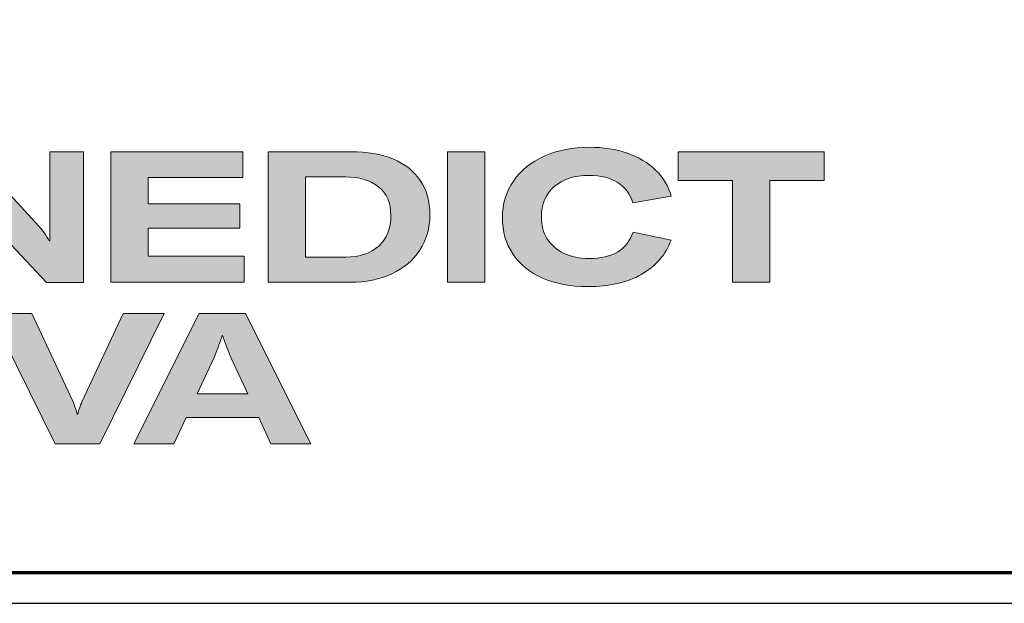
# Model space of a CAD drawing. Units: millimetres. Extents: x 2450 to 23610, y 389 to 6090.
# Drawn here: x 3944 to 4103, y 658 to 753 of the extents above; entities that cross this region are included whole.
import ezdxf

# ---------------------------------------------------------------- set-up
doc = ezdxf.new("R2010")
doc.units = ezdxf.units.MM
doc.linetypes.add('AUSGEZOGEN', pattern=[0])
doc.layers.add('Calque 1', color=7, linetype='Continuous', lineweight=0)
doc.layers.add('Rahmen (ISO)', color=7, linetype='Continuous', lineweight=70)
doc.layers.add('nicht drucken', color=6, linetype='Continuous', plot=False)
doc.layers.add('RAHMEN', color=7, linetype='AUSGEZOGEN')

# ---------------------------------------------------------------- blocks, each defined once
blk = doc.blocks.new('Block_0')
at = {"layer": 'Calque 1', "true_color": 0x000000, "transparency": 33554687}
h = blk.add_hatch(color=18, dxfattribs=at)
h.dxf.hatch_style = 2
edge = h.paths.add_edge_path()
edge.add_spline(control_points=[(73.36671800519707, -70.90149095566356), (73.36671800519707, -70.90149095566356), (73.36671800519707, -79.46699328137377), (73.36671800519707, -79.46699328137377), (73.36671800519707, -79.46699328137377), (73.03094815647319, -79.46699328137377), (73.03094815647319, -79.46699328137377), (71.7991178078222, -77.05861998891217), (70.2308433738181, -74.79318486498362), (68.32882180103361, -72.66529401643567), (68.32882180103361, -72.66529401643567), (37.17639190044268, -38.82400837946883), (37.17639190044268, -38.82400837946883), (37.17639190044268, -38.82400837946883), (19.12303151999691, -38.82400837946883), (19.12303151999691, -38.82400837946883), (19.12303151999691, -38.82400837946883), (19.12303151999691, -98.44270939084811), (19.12303151999691, -98.44270939084811), (19.12303151999691, -98.44270939084811), (34.48888463735665, -98.44270939084811), (34.48888463735665, -98.44270939084811), (34.48888463735665, -98.44270939084811), (34.48888463735665, -65.6936871172037), (34.48888463735665, -65.6936871172037), (34.48888463735665, -65.6936871172037), (34.48888463735665, -57.38169776964953), (34.48888463735665, -57.38169776964953), (34.48888463735665, -57.38169776964953), (34.82532872271167, -57.38169776964953), (34.82532872271167, -57.38169776964953), (35.21571173961655, -58.33371991101286), (35.87444094081472, -59.46913441955336), (36.79814514313251, -60.78254740211858), (37.72184934545029, -62.09865733125842), (38.63139457825172, -63.23137489322109), (39.52745507815188, -64.18339703458764), (39.52745507815188, -64.18339703458764), (71.855753685921, -98.44270939084811), (71.855753685921, -98.44270939084811), (71.855753685921, -98.44270939084811), (88.73324535918859, -98.44270939084811), (88.73324535918859, -98.44270939084811), (88.73324535918859, -98.44270939084811), (88.73324535918859, -38.82400837946883), (88.73324535918859, -38.82400837946883), (88.73324535918859, -38.82400837946883), (73.36671800519707, -38.82400837946883), (73.36671800519707, -38.82400837946883), (73.36671800519707, -38.82400837946883), (73.36671800519707, -70.90149095566356), (73.36671800519707, -70.90149095566356)], knot_values=[0, 0, 0, 0, 1, 1, 1, 2, 2, 2, 3, 3, 3, 4, 4, 4, 5, 5, 5, 6, 6, 6, 7, 7, 7, 8, 8, 8, 9, 9, 9, 10, 10, 10, 11, 11, 11, 12, 12, 12, 13, 13, 13, 14, 14, 14, 15, 15, 15, 16, 16, 16, 17, 17, 17, 17], degree=3, periodic=0)
h = blk.add_hatch(color=18, dxfattribs=at)
h.dxf.hatch_style = 2
h.paths.add_polyline_path([(118.2675167833771, -73.64301353305483), (160.0836734458847, -73.64301353305483), (160.0836734458847, -62.56126005183717), (118.2675167833771, -62.56126005183717), (118.2675167833771, -50.55175694844239), (161.5117066579297, -50.55175694844239), (161.5117066579297, -38.71216147934146), (101.3057455295931, -38.71216147934146), (101.3057455295931, -98.33086249072011), (162.0989667748674, -98.33086249072011), (162.0989667748674, -86.49126702161854), (118.2675167833771, -86.49126702161854)])
h = blk.add_hatch(color=18, dxfattribs=at)
h.dxf.hatch_style = 2
edge = h.paths.add_edge_path()
edge.add_spline(control_points=[(223.5909649796374, -81.78749810639165), (219.9237469629748, -85.14788730639663), (214.9000225989976, -86.8281034382459), (208.5184138495067, -86.8281034382459), (208.5184138495067, -86.8281034382459), (190.0456396028228, -86.8281034382459), (190.0456396028228, -86.8281034382459), (190.0456396028228, -86.8281034382459), (190.0456396028228, -50.21703065280295), (190.0456396028228, -50.21703065280295), (190.0456396028228, -50.21703065280295), (208.3505085082969, -50.21703065280295), (208.3505085082969, -50.21703065280295), (214.6761775198422, -50.21703065280295), (219.7141129026973, -51.72736051353648), (223.4648744848772, -54.75060405661748), (227.2149470479575, -57.77389066339139), (229.0914044313873, -62.11328987291917), (229.0914044313873, -67.7660886725023), (229.0914044313873, -73.75599006532099), (227.2568049581033, -78.42977885538518), (223.5909649796374, -81.78749810639165)], knot_values=[0, 0, 0, 0, 1, 1, 1, 2, 2, 2, 3, 3, 3, 4, 4, 4, 5, 5, 5, 6, 6, 6, 7, 7, 7, 7], degree=3, periodic=0)
edge = h.paths.add_edge_path()
edge.add_spline(control_points=[(242.5262432952161, -51.85409696370139), (239.6148792280173, -47.5174107668689), (235.4581992702891, -44.24060819607352), (230.0568924411286, -42.02911527670259), (224.6535185546743, -39.81762235733551), (218.2867237157725, -38.7118758976478), (210.9537518480298, -38.7118758976478), (210.9537518480298, -38.7118758976478), (173.0838842359695, -38.7118758976478), (173.0838842359695, -38.7118758976478), (173.0838842359695, -38.7118758976478), (173.0838842359695, -98.33054518070513), (173.0838842359695, -98.33054518070513), (173.0838842359695, -98.33054518070513), (210.7015708585095, -98.33054518070513), (210.7015708585095, -98.33054518070513), (217.7554038645585, -98.33054518070513), (224.023841227359, -97.05758239890531), (229.510758679328, -94.5089868863027), (234.9963411567991, -91.96306132270307), (239.2642546350073, -88.3518691713719), (242.3165231075502, -83.67803731761478), (245.3667675864981, -79.00424852755059), (246.8925573132217, -73.61577467907132), (246.8925573132217, -67.5125727084847), (246.8925573132217, -61.41204068689656), (245.4362293242182, -56.19349617322531), (242.5262432952161, -51.85409696370139)], knot_values=[0, 0, 0, 0, 1, 1, 1, 2, 2, 2, 3, 3, 3, 4, 4, 4, 5, 5, 5, 6, 6, 6, 7, 7, 7, 8, 8, 8, 9, 9, 9, 9], degree=3, periodic=0)
h = blk.add_hatch(color=18, dxfattribs=at)
h.dxf.hatch_style = 2
h.paths.add_polyline_path([(254.969312296031, -98.33086249072011), (271.9310835497868, -98.33086249072011), (271.9310835497868, -38.71216147934146), (254.969312296031, -38.71216147934146)])
h = blk.add_hatch(color=18, dxfattribs=at)
h.dxf.hatch_style = 2
edge = h.paths.add_edge_path()
edge.add_spline(control_points=[(303.6452154670827, -54.66729742358049), (307.5355609031135, -51.25296305823134), (312.8397805816563, -49.54579587555484), (319.5572002660998, -49.54579587555484), (324.9315405556247, -49.54579587555484), (329.3255407647522, -50.62457450600038), (332.740549366737, -52.77673787373069), (336.1548837320861, -54.93429513461406), (338.4216673293008, -58.05466232316625), (339.5422486316726, -62.14053638596572), (339.5422486316726, -62.14053638596572), (357.0919542390428, -59.03365393029362), (357.0919542390428, -59.03365393029362), (355.8034880122994, -54.44345085776308), (353.4389401017108, -50.4681516045834), (349.9962877973109, -47.11045311733307), (346.5536354929124, -43.75005768350748), (342.256725360522, -41.17717064990187), (337.1069058734495, -39.38370117679114), (331.9564121497452, -37.59292865025887), (326.1620224309813, -36.69754238699113), (319.725759427107, -36.69754238699113), (312.0003559598588, -36.69754238699113), (305.1278618472837, -38.05410651477123), (299.1109740359935, -40.76993171691051), (293.092737751418, -43.48575691904916), (288.404770365516, -47.27766380505167), (285.0463976416082, -52.14834932149908), (281.6873506810686, -57.01903483794329), (280.0078272008097, -62.56126005183717), (280.0078272008097, -68.77502496318523), (280.0078272008097, -75.09936468415309), (281.6037453372096, -80.64158989804761), (284.7942331367407, -85.39900365829676), (287.9853951729292, -90.15911436512117), (292.5196366039928, -93.83774949492927), (298.3976316666144, -96.44030294086966), (304.2749524926029, -99.04555333338915), (311.160931338033, -100.3454815830704), (319.0535454930044, -100.3454815830704), (328.7376064111609, -100.3454815830704), (336.8682261014666, -98.49807317843872), (343.4467530372403, -94.80325636917655), (350.023931499708, -91.1084395599099), (354.5440139612552, -85.87636320226767), (357.0076746585302, -79.10163340309293), (357.0076746585302, -79.10163340309293), (339.7101335560441, -75.40681659382692), (339.7101335560441, -75.40681659382692), (338.4216673293008, -79.38211584700659), (336.0847631211066, -82.39190822593898), (332.6987466948069, -84.43349678405333), (329.3113817952179, -86.47778228873845), (324.9868279604356, -87.49992504108133), (319.725759427107, -87.49992504108133), (315.3027670422995, -87.49992504108133), (311.4400653086569, -86.71511358743659), (308.1376542262199, -85.14818762671852), (304.8338946704912, -83.58126166600431), (302.2873028660134, -81.3697654735961), (300.4965303394805, -78.51369904950288), (298.7044093396596, -75.66032957198361), (297.809697313023, -72.32960055049345), (297.809697313023, -68.52151198503239), (297.809697313023, -62.70150127379625), (299.7541957943944, -58.08163178893027), (303.6452154670827, -54.66729742358049)], knot_values=[0, 0, 0, 0, 1, 1, 1, 2, 2, 2, 3, 3, 3, 4, 4, 4, 5, 5, 5, 6, 6, 6, 7, 7, 7, 8, 8, 8, 9, 9, 9, 10, 10, 10, 11, 11, 11, 12, 12, 12, 13, 13, 13, 14, 14, 14, 15, 15, 15, 16, 16, 16, 17, 17, 17, 18, 18, 18, 19, 19, 19, 20, 20, 20, 21, 21, 21, 22, 22, 22, 22], degree=3, periodic=0)
h = blk.add_hatch(color=18, dxfattribs=at)
h.dxf.hatch_style = 2
h.paths.add_polyline_path([(360.3334092602731, -38.71216147934146), (360.3334092602731, -51.89483634334304), (385.1048635617986, -51.89483634334304), (385.1048635617986, -98.33086249072011), (402.0666348155788, -98.33086249072011), (402.0666348155788, -51.89483634334304), (426.9210202243097, -51.89483634334304), (426.9210202243097, -38.71216147934146)])
h = blk.add_hatch(color=18, dxfattribs=at)
h.dxf.hatch_style = 2
edge = h.paths.add_edge_path()
edge.add_spline(control_points=[(65.10006970356261, -112.566247334453), (65.10006970356261, -112.566247334453), (83.82496978146192, -152.704903226623), (83.82496978146192, -152.704903226623), (84.66506863991623, -154.5523116312579), (85.33660833736977, -156.5399612578474), (85.84093734710149, -158.6651551598175), (85.84093734710149, -158.6651551598175), (86.09175337867586, -158.6651551598175), (86.09175337867586, -158.6651551598175), (86.48281063221253, -156.8743826332821), (87.15435032966286, -154.8867330066919), (88.10772094431542, -152.704903226623), (88.10772094431542, -152.704903226623), (106.8326210222147, -112.566247334453), (106.8326210222147, -112.566247334453), (106.8326210222147, -112.566247334453), (125.6411264439698, -112.566247334453), (125.6411264439698, -112.566247334453), (125.6411264439698, -112.566247334453), (96.16889426029456, -172.1849483458316), (96.16889426029456, -172.1849483458316), (96.16889426029456, -172.1849483458316), (75.8474018093424, -172.1849483458316), (75.8474018093424, -172.1849483458316), (75.8474018093424, -172.1849483458316), (46.2902158085183, -112.566247334453), (46.2902158085183, -112.566247334453), (46.2902158085183, -112.566247334453), (65.10006970356261, -112.566247334453), (65.10006970356261, -112.566247334453)], knot_values=[0, 0, 0, 0, 1, 1, 1, 2, 2, 2, 3, 3, 3, 4, 4, 4, 5, 5, 5, 6, 6, 6, 7, 7, 7, 8, 8, 8, 9, 9, 9, 10, 10, 10, 10], degree=3, periodic=0)
h = blk.add_hatch(color=18, dxfattribs=at)
h.dxf.hatch_style = 2
edge = h.paths.add_edge_path()
edge.add_spline(control_points=[(163.7755926938768, -149.3445077927974), (163.7755926938768, -149.3445077927974), (156.135143043773, -132.9713451292647), (156.135143043773, -132.9713451292647), (155.5741781559431, -131.6282657343641), (154.9309563975422, -130.0181886284273), (154.2041292952823, -128.1438107580354), (153.4759537197332, -126.2694328876435), (152.831383488043, -124.4624786816533), (152.2717670735024, -122.728342033216), (152.2717670735024, -122.728342033216), (152.1045563857831, -122.728342033216), (152.1045563857831, -122.728342033216), (151.5435914979532, -124.4624786816533), (150.9003697395523, -126.2694328876435), (150.1735426372898, -128.1438107580354), (149.4453670617433, -130.0181886284273), (148.8007968300541, -131.6282657343641), (148.242528888802, -132.9713451292647), (148.242528888802, -132.9713451292647), (140.6007307654057, -149.3445077927974), (140.6007307654057, -149.3445077927974), (140.6007307654057, -149.3445077927974), (163.7755926938768, -149.3445077927974), (163.7755926938768, -149.3445077927974)], knot_values=[0, 0, 0, 0, 1, 1, 1, 2, 2, 2, 3, 3, 3, 4, 4, 4, 5, 5, 5, 6, 6, 6, 7, 7, 7, 8, 8, 8, 8], degree=3, periodic=0)
edge = h.paths.add_edge_path()
edge.add_spline(control_points=[(174.3557141119374, -172.1849483458316), (174.3557141119374, -172.1849483458316), (168.8148373713289, -160.1781421890114), (168.8148373713289, -160.1781421890114), (168.8148373713289, -160.1781421890114), (135.5628345612423, -160.1781421890114), (135.5628345612423, -160.1781421890114), (135.5628345612423, -160.1781421890114), (130.0206093473484, -172.1849483458316), (130.0206093473484, -172.1849483458316), (130.0206093473484, -172.1849483458316), (111.7986898058942, -172.1849483458316), (111.7986898058942, -172.1849483458316), (111.7986898058942, -172.1849483458316), (141.6080403115825, -112.566247334453), (141.6080403115825, -112.566247334453), (141.6080403115825, -112.566247334453), (162.7682831477039, -112.566247334453), (162.7682831477039, -112.566247334453), (162.7682831477039, -112.566247334453), (192.494028309532, -172.1849483458316), (192.494028309532, -172.1849483458316), (192.494028309532, -172.1849483458316), (174.3557141119374, -172.1849483458316), (174.3557141119374, -172.1849483458316)], knot_values=[0, 0, 0, 0, 1, 1, 1, 2, 2, 2, 3, 3, 3, 4, 4, 4, 5, 5, 5, 6, 6, 6, 7, 7, 7, 8, 8, 8, 8], degree=3, periodic=0)
at = {"layer": 'Calque 1'}
for points in [[(118.2675167833771, -73.64301353305483), (160.0836734458847, -73.64301353305483), (160.0836734458847, -62.56126005183717), (118.2675167833771, -62.56126005183717), (118.2675167833771, -50.55175694844239), (161.5117066579297, -50.55175694844239), (161.5117066579297, -38.71216147934146), (101.3057455295931, -38.71216147934146), (101.3057455295931, -98.33086249072011), (162.0989667748674, -98.33086249072011), (162.0989667748674, -86.49126702161854), (118.2675167833771, -86.49126702161854)], [(254.969312296031, -98.33086249072011), (271.9310835497868, -98.33086249072011), (271.9310835497868, -38.71216147934146), (254.969312296031, -38.71216147934146)], [(360.3334092602731, -38.71216147934146), (360.3334092602731, -51.89483634334304), (385.1048635617986, -51.89483634334304), (385.1048635617986, -98.33086249072011), (402.0666348155788, -98.33086249072011), (402.0666348155788, -51.89483634334304), (426.9210202243097, -51.89483634334304), (426.9210202243097, -38.71216147934146)]]:
    blk.add_lwpolyline(points, close=True, dxfattribs=at)
for points, knots in [([(73.36671800519707, -70.90149095566356), (73.36671800519707, -70.90149095566356), (73.36671800519707, -79.46699328137377), (73.36671800519707, -79.46699328137377), (73.36671800519707, -79.46699328137377), (73.03094815647319, -79.46699328137377), (73.03094815647319, -79.46699328137377), (71.7991178078222, -77.05861998891217), (70.2308433738181, -74.79318486498362), (68.32882180103361, -72.66529401643567), (68.32882180103361, -72.66529401643567), (37.17639190044268, -38.82400837946883), (37.17639190044268, -38.82400837946883), (37.17639190044268, -38.82400837946883), (19.12303151999691, -38.82400837946883), (19.12303151999691, -38.82400837946883), (19.12303151999691, -38.82400837946883), (19.12303151999691, -98.44270939084811), (19.12303151999691, -98.44270939084811), (19.12303151999691, -98.44270939084811), (34.48888463735665, -98.44270939084811), (34.48888463735665, -98.44270939084811), (34.48888463735665, -98.44270939084811), (34.48888463735665, -65.6936871172037), (34.48888463735665, -65.6936871172037), (34.48888463735665, -65.6936871172037), (34.48888463735665, -57.38169776964953), (34.48888463735665, -57.38169776964953), (34.48888463735665, -57.38169776964953), (34.82532872271167, -57.38169776964953), (34.82532872271167, -57.38169776964953), (35.21571173961655, -58.33371991101286), (35.87444094081472, -59.46913441955336), (36.79814514313251, -60.78254740211858), (37.72184934545029, -62.09865733125842), (38.63139457825172, -63.23137489322109), (39.52745507815188, -64.18339703458764), (39.52745507815188, -64.18339703458764), (71.855753685921, -98.44270939084811), (71.855753685921, -98.44270939084811), (71.855753685921, -98.44270939084811), (88.73324535918859, -98.44270939084811), (88.73324535918859, -98.44270939084811), (88.73324535918859, -98.44270939084811), (88.73324535918859, -38.82400837946883), (88.73324535918859, -38.82400837946883), (88.73324535918859, -38.82400837946883), (73.36671800519707, -38.82400837946883), (73.36671800519707, -38.82400837946883), (73.36671800519707, -38.82400837946883), (73.36671800519707, -70.90149095566356), (73.36671800519707, -70.90149095566356)], [0, 0, 0, 0, 1, 1, 1, 2, 2, 2, 3, 3, 3, 4, 4, 4, 5, 5, 5, 6, 6, 6, 7, 7, 7, 8, 8, 8, 9, 9, 9, 10, 10, 10, 11, 11, 11, 12, 12, 12, 13, 13, 13, 14, 14, 14, 15, 15, 15, 16, 16, 16, 17, 17, 17, 17]), ([(242.5262432952161, -51.85409696370139), (239.6148792280173, -47.5174107668689), (235.4581992702891, -44.24060819607352), (230.0568924411286, -42.02911527670259), (224.6535185546743, -39.81762235733551), (218.2867237157725, -38.7118758976478), (210.9537518480298, -38.7118758976478), (210.9537518480298, -38.7118758976478), (173.0838842359695, -38.7118758976478), (173.0838842359695, -38.7118758976478), (173.0838842359695, -38.7118758976478), (173.0838842359695, -98.33054518070513), (173.0838842359695, -98.33054518070513), (173.0838842359695, -98.33054518070513), (210.7015708585095, -98.33054518070513), (210.7015708585095, -98.33054518070513), (217.7554038645585, -98.33054518070513), (224.023841227359, -97.05758239890531), (229.510758679328, -94.5089868863027), (234.9963411567991, -91.96306132270307), (239.2642546350073, -88.3518691713719), (242.3165231075502, -83.67803731761478), (245.3667675864981, -79.00424852755059), (246.8925573132217, -73.61577467907132), (246.8925573132217, -67.5125727084847), (246.8925573132217, -61.41204068689656), (245.4362293242182, -56.19349617322531), (242.5262432952161, -51.85409696370139)], [0, 0, 0, 0, 1, 1, 1, 2, 2, 2, 3, 3, 3, 4, 4, 4, 5, 5, 5, 6, 6, 6, 7, 7, 7, 8, 8, 8, 9, 9, 9, 9]), ([(303.6452154670827, -54.66729742358049), (307.5355609031135, -51.25296305823134), (312.8397805816563, -49.54579587555484), (319.5572002660998, -49.54579587555484), (324.9315405556247, -49.54579587555484), (329.3255407647522, -50.62457450600038), (332.740549366737, -52.77673787373069), (336.1548837320861, -54.93429513461406), (338.4216673293008, -58.05466232316625), (339.5422486316726, -62.14053638596572), (339.5422486316726, -62.14053638596572), (357.0919542390428, -59.03365393029362), (357.0919542390428, -59.03365393029362), (355.8034880122994, -54.44345085776308), (353.4389401017108, -50.4681516045834), (349.9962877973109, -47.11045311733307), (346.5536354929124, -43.75005768350748), (342.256725360522, -41.17717064990187), (337.1069058734495, -39.38370117679114), (331.9564121497452, -37.59292865025887), (326.1620224309813, -36.69754238699113), (319.725759427107, -36.69754238699113), (312.0003559598588, -36.69754238699113), (305.1278618472837, -38.05410651477123), (299.1109740359935, -40.76993171691051), (293.092737751418, -43.48575691904916), (288.404770365516, -47.27766380505167), (285.0463976416082, -52.14834932149908), (281.6873506810686, -57.01903483794329), (280.0078272008097, -62.56126005183717), (280.0078272008097, -68.77502496318523), (280.0078272008097, -75.09936468415309), (281.6037453372096, -80.64158989804761), (284.7942331367407, -85.39900365829676), (287.9853951729292, -90.15911436512117), (292.5196366039928, -93.83774949492927), (298.3976316666144, -96.44030294086966), (304.2749524926029, -99.04555333338915), (311.160931338033, -100.3454815830704), (319.0535454930044, -100.3454815830704), (328.7376064111609, -100.3454815830704), (336.8682261014666, -98.49807317843872), (343.4467530372403, -94.80325636917655), (350.023931499708, -91.1084395599099), (354.5440139612552, -85.87636320226767), (357.0076746585302, -79.10163340309293), (357.0076746585302, -79.10163340309293), (339.7101335560441, -75.40681659382692), (339.7101335560441, -75.40681659382692), (338.4216673293008, -79.38211584700659), (336.0847631211066, -82.39190822593898), (332.6987466948069, -84.43349678405333), (329.3113817952179, -86.47778228873845), (324.9868279604356, -87.49992504108133), (319.725759427107, -87.49992504108133), (315.3027670422995, -87.49992504108133), (311.4400653086569, -86.71511358743659), (308.1376542262199, -85.14818762671852), (304.8338946704912, -83.58126166600431), (302.2873028660134, -81.3697654735961), (300.4965303394805, -78.51369904950288), (298.7044093396596, -75.66032957198361), (297.809697313023, -72.32960055049345), (297.809697313023, -68.52151198503239), (297.809697313023, -62.70150127379625), (299.7541957943944, -58.08163178893027), (303.6452154670827, -54.66729742358049)], [0, 0, 0, 0, 1, 1, 1, 2, 2, 2, 3, 3, 3, 4, 4, 4, 5, 5, 5, 6, 6, 6, 7, 7, 7, 8, 8, 8, 9, 9, 9, 10, 10, 10, 11, 11, 11, 12, 12, 12, 13, 13, 13, 14, 14, 14, 15, 15, 15, 16, 16, 16, 17, 17, 17, 18, 18, 18, 19, 19, 19, 20, 20, 20, 21, 21, 21, 22, 22, 22, 22]), ([(223.5909649796374, -81.78749810639165), (219.9237469629748, -85.14788730639663), (214.9000225989976, -86.8281034382459), (208.5184138495067, -86.8281034382459), (208.5184138495067, -86.8281034382459), (190.0456396028228, -86.8281034382459), (190.0456396028228, -86.8281034382459), (190.0456396028228, -86.8281034382459), (190.0456396028228, -50.21703065280295), (190.0456396028228, -50.21703065280295), (190.0456396028228, -50.21703065280295), (208.3505085082969, -50.21703065280295), (208.3505085082969, -50.21703065280295), (214.6761775198422, -50.21703065280295), (219.7141129026973, -51.72736051353648), (223.4648744848772, -54.75060405661748), (227.2149470479575, -57.77389066339139), (229.0914044313873, -62.11328987291917), (229.0914044313873, -67.7660886725023), (229.0914044313873, -73.75599006532099), (227.2568049581033, -78.42977885538518), (223.5909649796374, -81.78749810639165)], [0, 0, 0, 0, 1, 1, 1, 2, 2, 2, 3, 3, 3, 4, 4, 4, 5, 5, 5, 6, 6, 6, 7, 7, 7, 7]), ([(65.10006970356261, -112.566247334453), (65.10006970356261, -112.566247334453), (83.82496978146192, -152.704903226623), (83.82496978146192, -152.704903226623), (84.66506863991623, -154.5523116312579), (85.33660833736977, -156.5399612578474), (85.84093734710149, -158.6651551598175), (85.84093734710149, -158.6651551598175), (86.09175337867586, -158.6651551598175), (86.09175337867586, -158.6651551598175), (86.48281063221253, -156.8743826332821), (87.15435032966286, -154.8867330066919), (88.10772094431542, -152.704903226623), (88.10772094431542, -152.704903226623), (106.8326210222147, -112.566247334453), (106.8326210222147, -112.566247334453), (106.8326210222147, -112.566247334453), (125.6411264439698, -112.566247334453), (125.6411264439698, -112.566247334453), (125.6411264439698, -112.566247334453), (96.16889426029456, -172.1849483458316), (96.16889426029456, -172.1849483458316), (96.16889426029456, -172.1849483458316), (75.8474018093424, -172.1849483458316), (75.8474018093424, -172.1849483458316), (75.8474018093424, -172.1849483458316), (46.2902158085183, -112.566247334453), (46.2902158085183, -112.566247334453), (46.2902158085183, -112.566247334453), (65.10006970356261, -112.566247334453), (65.10006970356261, -112.566247334453)], [0, 0, 0, 0, 1, 1, 1, 2, 2, 2, 3, 3, 3, 4, 4, 4, 5, 5, 5, 6, 6, 6, 7, 7, 7, 8, 8, 8, 9, 9, 9, 10, 10, 10, 10]), ([(174.3557141119374, -172.1849483458316), (174.3557141119374, -172.1849483458316), (168.8148373713289, -160.1781421890114), (168.8148373713289, -160.1781421890114), (168.8148373713289, -160.1781421890114), (135.5628345612423, -160.1781421890114), (135.5628345612423, -160.1781421890114), (135.5628345612423, -160.1781421890114), (130.0206093473484, -172.1849483458316), (130.0206093473484, -172.1849483458316), (130.0206093473484, -172.1849483458316), (111.7986898058942, -172.1849483458316), (111.7986898058942, -172.1849483458316), (111.7986898058942, -172.1849483458316), (141.6080403115825, -112.566247334453), (141.6080403115825, -112.566247334453), (141.6080403115825, -112.566247334453), (162.7682831477039, -112.566247334453), (162.7682831477039, -112.566247334453), (162.7682831477039, -112.566247334453), (192.494028309532, -172.1849483458316), (192.494028309532, -172.1849483458316), (192.494028309532, -172.1849483458316), (174.3557141119374, -172.1849483458316), (174.3557141119374, -172.1849483458316)], [0, 0, 0, 0, 1, 1, 1, 2, 2, 2, 3, 3, 3, 4, 4, 4, 5, 5, 5, 6, 6, 6, 7, 7, 7, 8, 8, 8, 8]), ([(163.7755926938768, -149.3445077927974), (163.7755926938768, -149.3445077927974), (156.135143043773, -132.9713451292647), (156.135143043773, -132.9713451292647), (155.5741781559431, -131.6282657343641), (154.9309563975422, -130.0181886284273), (154.2041292952823, -128.1438107580354), (153.4759537197332, -126.2694328876435), (152.831383488043, -124.4624786816533), (152.2717670735024, -122.728342033216), (152.2717670735024, -122.728342033216), (152.1045563857831, -122.728342033216), (152.1045563857831, -122.728342033216), (151.5435914979532, -124.4624786816533), (150.9003697395523, -126.2694328876435), (150.1735426372898, -128.1438107580354), (149.4453670617433, -130.0181886284273), (148.8007968300541, -131.6282657343641), (148.242528888802, -132.9713451292647), (148.242528888802, -132.9713451292647), (140.6007307654057, -149.3445077927974), (140.6007307654057, -149.3445077927974), (140.6007307654057, -149.3445077927974), (163.7755926938768, -149.3445077927974), (163.7755926938768, -149.3445077927974)], [0, 0, 0, 0, 1, 1, 1, 2, 2, 2, 3, 3, 3, 4, 4, 4, 5, 5, 5, 6, 6, 6, 7, 7, 7, 8, 8, 8, 8])]:
    blk.add_open_spline(points, degree=3, knots=knots, dxfattribs=at)
blk = doc.blocks.new('Rahmen A0')
at = {"layer": 'nicht drucken'}
blk.add_line((-1189, 0), (0, 0), dxfattribs=at)
blk.add_lwpolyline([(-1189, 0), (0, 0), (0, 841), (-1189, 841)], close=True, dxfattribs=at)
at = {"layer": 'Rahmen (ISO)'}
blk.add_lwpolyline([(-1184, 5), (-5, 5), (-5, 836), (-1184, 836)], close=True, dxfattribs=at)
at = {"layer": 'Calque 1', "xscale": 0.354157399966159, "yscale": 0.354157399966159, "zscale": 0.354157399966159}
blk.add_blockref('Block_0', (-1116.343212640935, 86.7624951878347), dxfattribs=at)

msp = doc.modelspace()

# ---------------------------------------------------------------- block references
at = {"layer": 'RAHMEN'}
msp.add_blockref('Rahmen A0', (5039.130305993485, 658.2057174219342), dxfattribs=at)

doc.saveas('drawing.dxf')
